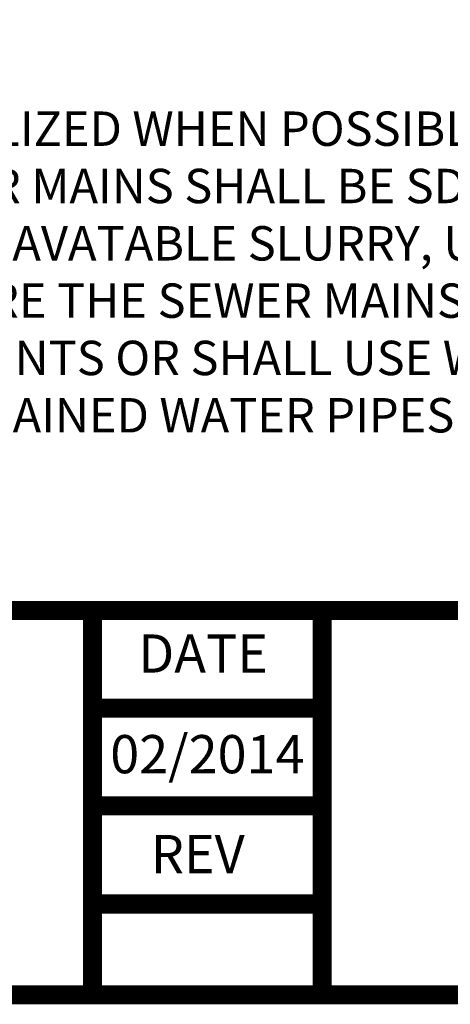
# Model space of a CAD drawing. Extents: x 0.1 to 7.9, y 0.1 to 10.4.
# Drawn here: x 2.3 to 3.4, y 0.1 to 2.6 of the extents above; entities that cross this region are included whole.
import ezdxf
from ezdxf.enums import TextEntityAlignment as Align

# ---------------------------------------------------------------- set-up
doc = ezdxf.new("R2010")
doc.units = 0
doc.header["$LTSCALE"] = 0.25
doc.header["$MEASUREMENT"] = 0
doc.layers.get('0').update_dxf_attribs({"linetype": 'CONTINUOUS'})
doc.layers.add('BORDER', color=5, linetype='CONTINUOUS')
doc.layers.add('DTL_TEXT', color=7, linetype='CONTINUOUS')
doc.styles.add('ROMANS', font='romans.shx', dxfattribs={"width": 0.85, "height": 0.09})
doc.styles.add('TEXTSMALL', font='times.ttf', dxfattribs={"height": 0.08})
doc.styles.add('time', font='times.ttf', dxfattribs={"height": 0.1})
doc.styles.add('TIMESLARGE', font='times.ttf', dxfattribs={"height": 0.15})

# ---------------------------------------------------------------- blocks, each defined once
blk = doc.blocks.new('standards title block')
at = {"layer": 'BORDER', "const_width": 0.05}
blk.add_lwpolyline([(0.1092, 0.0956), (7.8576, 0.0956), (7.8576, 10.4083), (0.1092, 10.4083)], close=True, dxfattribs=at)
for points in [[(0.1092, 1.1012), (7.8576, 1.1012)], [(2.5092, 0.0956), (2.5092, 1.1012)], [(3.1092, 0.0956), (3.1092, 1.1012)], [(2.5092, 0.8456), (3.1092, 0.8456)], [(3.1132, 0.5903), (2.5132, 0.5903)], [(2.5092, 0.3332), (3.1092, 0.3332)]]:
    blk.add_lwpolyline(points, dxfattribs=at)
at = {"layer": 'DTL_TEXT', "style": 'time'}
for s, p in [('DATE', (2.6288, 0.9388)), ('REV', (2.6613, 0.4138))]:
    blk.add_text(s, height=0.1, dxfattribs=at).set_placement(p)
at = {"layer": 'DTL_TEXT'}
for tag, height, style, p in [('APPENDIX', 0.1, 'time', (4.6092, 0.8661)), ('DESCRIPTION', 0.1, 'time', (4.6092, 0.7004)), ('DATE', 0.1, 'time', (2.8092, 0.6754)), ('LINE2', 0.08, 'TEXTSMALL', (4.6092, 0.5663)), ('DRAWING', 0.15, 'TIMESLARGE', (6.9834, 0.4984)), ('LINE3', 0.08, 'TEXTSMALL', (4.6092, 0.4399)), ('LINE4', 0.08, 'TEXTSMALL', (4.6092, 0.3173)), ('REV', 0.1, 'time', (2.8092, 0.1854)), ('LINE5', 0.08, 'TEXTSMALL', (4.6092, 0.1943))]:
    blk.add_attdef(tag, text='', height=height, dxfattribs=dict(at, style=style)).set_placement(p, align=Align.CENTER)

msp = doc.modelspace()

# ---------------------------------------------------------------- block references
ref = msp.add_blockref('standards title block', (0, 0))
ref.add_attrib('DATE', '02/2014', dxfattribs={"layer": 'DTL_TEXT', "height": 0.1, "style": 'time'}).set_placement((2.8092, 0.6754), align=Align.CENTER)

# ---------------------------------------------------------------- texts
at = {"layer": 'DTL_TEXT', "insert": (0.4116, 2.5577), "char_height": 0.09, "attachment_point": 1, "style": 'ROMANS'}
msp.add_mtext_dynamic_manual_height_columns('\\pi-0.27,l0.27;NOTES:\\P1.^IOPTION 1 SHOULD BE UTILIZED WHEN POSSIBLE.\\P2.^INON-PRESSURIZED SEWER MAINS SHALL BE SDR 35 PVC. IF SEWER MAINS ARE NON SDR 35 PVC, SEWER MAINS SHALL BE ENCASED IN 4" OF EXCAVATABLE SLURRY, USE EXTERNAL JOINT SEALANT OR OTHER MITIGATION TO ENSURE JOINTS ARE WATERTIGHT. WHERE THE SEWER MAINS ARE PRESSURIZED THE SEWER MAINS SHALL HAVE MECHANICALLY RESTRAINED JOINTS OR SHALL USE WELDED OR FUSED PIPE.\\P3.^IALL MECHANICALLY RESTRAINED WATER PIPES SHALL BE DUCTILE IRON WITH POLYETHYLENE WRAP PER AWWA C105.', width=6.871555, gutter_width=20, heights=[0], dxfattribs=at)

doc.saveas('drawing.dxf')
